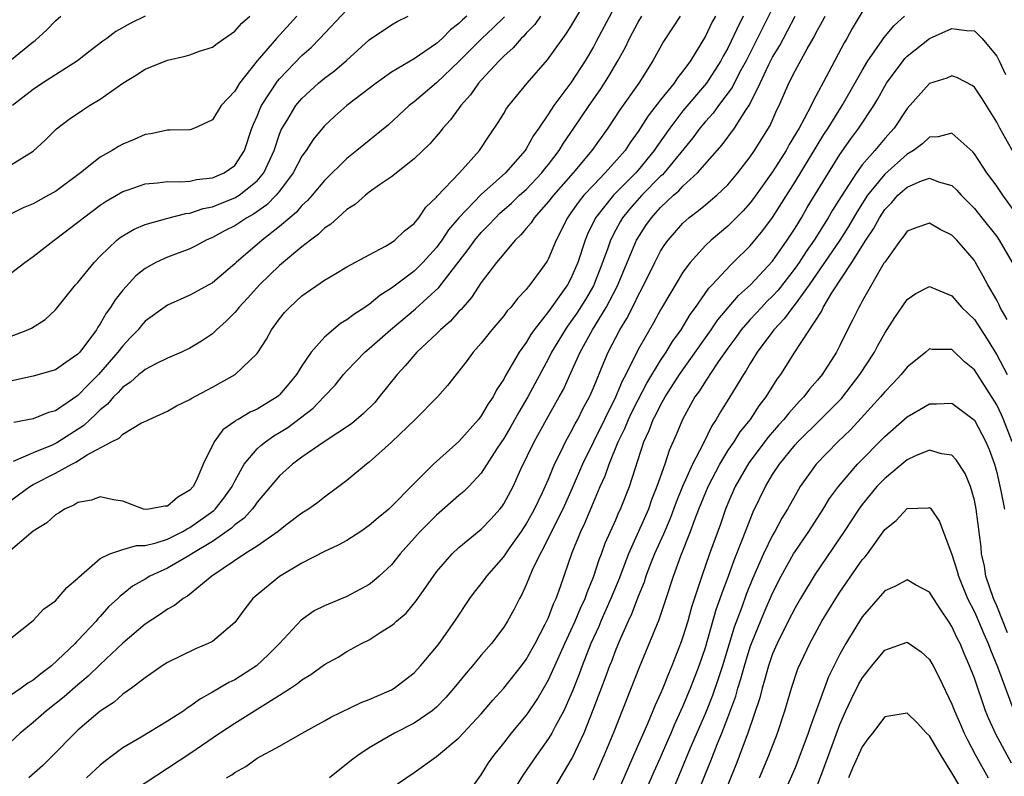
# Model space of a CAD drawing. Units: inches. Extents: x 2652000 to 2655000, y 1560000 to 1561272.
# Drawn here: x 2652144 to 2652232, y 1560289 to 1560357 of the extents above; entities that cross this region are included whole.
import ezdxf

# ---------------------------------------------------------------- set-up
doc = ezdxf.new("R2010")
doc.units = ezdxf.units.IN
doc.header["$MEASUREMENT"] = 0
doc.layers.add('LD26521560_2ft', color=134, linetype='Continuous')

msp = doc.modelspace()

# ---------------------------------------------------------------- linework, layer by layer
at = {"layer": 'LD26521560_2ft'}
for points, elevation in [([(2652142.563, 1560313.438), (2652144.7, 1560315), (2652145, 1560315.174), (2652147, 1560316.196), (2652148.464, 1560317), (2652148.823, 1560317.176), (2652149.835, 1560317.835), (2652152.003, 1560319), (2652152.676, 1560319.324), (2652153, 1560319.676), (2652154.686, 1560320.686), (2652155.138, 1560320.862), (2652155.358, 1560321), (2652157, 1560321.722), (2652157.8, 1560322.2), (2652159, 1560322.778), (2652159.122, 1560322.878), (2652161, 1560323.865), (2652163.043, 1560325), (2652165, 1560326.886), (2652165.832, 1560328.168), (2652166.288, 1560329), (2652167, 1560329.975), (2652167.451, 1560330.549), (2652167.878, 1560331), (2652169, 1560332.023), (2652171, 1560333.413), (2652172.034, 1560334.034), (2652173, 1560334.6), (2652175, 1560335.698), (2652176.454, 1560336.454), (2652177, 1560336.776), (2652177.298, 1560337), (2652178.158, 1560337.842), (2652179, 1560338.478), (2652179.416, 1560339), (2652180.058, 1560339.942), (2652181, 1560340.819), (2652181.072, 1560340.927), (2652183.067, 1560343), (2652184.842, 1560345), (2652185.695, 1560346.305), (2652186.506, 1560347.494), (2652187, 1560348.287), (2652187.262, 1560348.738), (2652187.452, 1560349), (2652189.081, 1560351), (2652190.911, 1560353.089), (2652192.274, 1560355), (2652192.587, 1560355.413), (2652193, 1560356.07), (2652194.733, 1560359)], 8062), ([(2652143, 1560334.019), (2652144.264, 1560335), (2652145, 1560335.526), (2652146.883, 1560337), (2652147, 1560337.075), (2652149, 1560338.59), (2652149.487, 1560339), (2652151, 1560340.13), (2652151.52, 1560340.48), (2652153, 1560341.338), (2652153.493, 1560341.494), (2652155, 1560342.022), (2652156.097, 1560342.097), (2652157, 1560342.228), (2652158.194, 1560342.194), (2652159, 1560342.272), (2652159.59, 1560342.41), (2652161, 1560342.554), (2652162.068, 1560343), (2652163, 1560343.659), (2652163.872, 1560345), (2652164.532, 1560347), (2652164.66, 1560347.34), (2652165, 1560348.069), (2652165.262, 1560348.738), (2652165.392, 1560349), (2652166.818, 1560351.182), (2652167, 1560351.387), (2652169, 1560353.468), (2652169.81, 1560354.19), (2652170.599, 1560355), (2652173, 1560357.557)], 8072), ([(2652196.654, 1560357.346), (2652195.266, 1560354.734), (2652195, 1560354.255), (2652194.257, 1560353), (2652193, 1560351.047), (2652191.475, 1560349), (2652191, 1560348.272), (2652190.131, 1560347), (2652189.661, 1560346.339), (2652189, 1560345.141), (2652188.907, 1560345), (2652187.155, 1560343), (2652185, 1560341.079), (2652183.001, 1560339), (2652182.086, 1560337.914), (2652181.489, 1560337), (2652181, 1560336.341), (2652179.785, 1560335), (2652179, 1560334.234), (2652177, 1560332.712), (2652175.951, 1560332.049), (2652175, 1560331.256), (2652174.833, 1560331.167), (2652174.621, 1560331), (2652173.631, 1560330.369), (2652173, 1560329.879), (2652172.431, 1560329.569), (2652171, 1560328.351), (2652169.81, 1560327), (2652169, 1560325.792), (2652168.512, 1560325), (2652167.836, 1560324.165), (2652167, 1560323.187), (2652166.901, 1560323.1), (2652166.779, 1560323), (2652165, 1560321.91), (2652164.367, 1560321.633), (2652163.309, 1560321), (2652163.106, 1560320.894), (2652163, 1560320.796), (2652161.942, 1560320.058), (2652161.155, 1560319), (2652160.192, 1560317), (2652159.581, 1560315.581), (2652159.295, 1560315), (2652159, 1560314.673), (2652157.931, 1560314.069), (2652157, 1560313.25), (2652156.755, 1560313.245), (2652155.341, 1560313), (2652155, 1560312.966), (2652154.847, 1560313), (2652153, 1560313.704), (2652152.177, 1560313.823), (2652151, 1560314.097), (2652150.202, 1560313.797), (2652149, 1560313.578), (2652148.65, 1560313.35), (2652147.808, 1560313), (2652147.326, 1560312.674), (2652147, 1560312.483), (2652146.241, 1560311.759), (2652145, 1560311.012), (2652143, 1560309.298)], 8060), ([(2652211, 1560357.705), (2652210.085, 1560355.915), (2652208.625, 1560353), (2652208.166, 1560352.166), (2652207.556, 1560351), (2652207.377, 1560350.623), (2652206.169, 1560349), (2652205.681, 1560348.319), (2652205, 1560347.586), (2652204.512, 1560347), (2652203.873, 1560346.127), (2652201.311, 1560343), (2652201.165, 1560342.835), (2652201, 1560342.696), (2652199.333, 1560341), (2652198.233, 1560339.767), (2652197.607, 1560339), (2652197.379, 1560338.621), (2652197, 1560337.924), (2652196.525, 1560337), (2652196.291, 1560336.291), (2652195.826, 1560335), (2652195, 1560332.933), (2652194.289, 1560331.711), (2652193.517, 1560330.483), (2652193, 1560329.725), (2652192.686, 1560329.314), (2652192.473, 1560329), (2652191.279, 1560327), (2652191, 1560326.437), (2652189.152, 1560323), (2652188.343, 1560321.657), (2652187.63, 1560320.37), (2652187, 1560319.297), (2652186.42, 1560318.42), (2652185, 1560316.205), (2652183.874, 1560315), (2652183.441, 1560314.559), (2652183, 1560314.199), (2652181, 1560312.465), (2652179.534, 1560311), (2652177.764, 1560309), (2652177, 1560308.027), (2652175.9, 1560307), (2652175.42, 1560306.581), (2652175, 1560306.259), (2652173, 1560305.182), (2652171, 1560304.35), (2652170.101, 1560303.9), (2652168.935, 1560303.066), (2652166.993, 1560301), (2652165.997, 1560300.003), (2652164.944, 1560299), (2652163, 1560297.763), (2652162.484, 1560297.516), (2652161, 1560296.642), (2652159.929, 1560296.07), (2652159, 1560295.384), (2652158.76, 1560295.24), (2652158.449, 1560295), (2652157, 1560294.062), (2652154.648, 1560292.648), (2652153, 1560291.678), (2652151.463, 1560290.537), (2652151, 1560290.139), (2652149.763, 1560289)], 8050), ([(2652219, 1560357.361), (2652218.109, 1560355.891), (2652217.619, 1560355), (2652217.381, 1560354.619), (2652216.014, 1560352.014), (2652214.603, 1560349.397), (2652214.428, 1560349), (2652213.827, 1560347.827), (2652213.364, 1560347), (2652212.479, 1560345.521), (2652212.197, 1560345), (2652211, 1560343.099), (2652209.297, 1560340.703), (2652209, 1560340.323), (2652208.376, 1560339.624), (2652207.745, 1560339), (2652207.383, 1560338.617), (2652207, 1560338.258), (2652205.509, 1560337), (2652205, 1560336.512), (2652203.642, 1560335), (2652203, 1560334.127), (2652202.563, 1560333.438), (2652201, 1560330.777), (2652200.373, 1560329.627), (2652199, 1560327.241), (2652197.9, 1560325), (2652197.579, 1560324.421), (2652196.981, 1560322.981), (2652195.99, 1560321), (2652194.028, 1560317), (2652193.125, 1560314.875), (2652192.281, 1560313), (2652191.54, 1560311.54), (2652190.533, 1560309.467), (2652190.245, 1560309), (2652189.535, 1560307.535), (2652189, 1560306.223), (2652188.624, 1560305.377), (2652188.398, 1560305), (2652187.931, 1560304.069), (2652187.352, 1560303), (2652187, 1560302.45), (2652185.903, 1560301), (2652185, 1560299.962), (2652184.206, 1560299), (2652183.643, 1560298.358), (2652182.54, 1560297), (2652181.827, 1560296.173), (2652181, 1560295.328), (2652180.613, 1560295), (2652179, 1560293.894), (2652177.247, 1560293), (2652175, 1560291.692), (2652173.98, 1560291), (2652173.412, 1560290.588), (2652171.443, 1560289)], 8044), ([(2652141, 1560327.656), (2652144.539, 1560329), (2652144.853, 1560329.148), (2652146.074, 1560329.926), (2652147, 1560330.789), (2652148.798, 1560333), (2652149, 1560333.214), (2652150.449, 1560335), (2652151, 1560335.558), (2652152.491, 1560337), (2652152.768, 1560337.232), (2652153, 1560337.389), (2652154.009, 1560337.991), (2652155, 1560338.407), (2652157.036, 1560338.964), (2652158.629, 1560339.371), (2652159, 1560339.404), (2652160.187, 1560339.814), (2652161, 1560339.968), (2652161.719, 1560340.28), (2652163, 1560340.762), (2652163.383, 1560341), (2652165, 1560342.279), (2652165.606, 1560343), (2652166.52, 1560345), (2652167, 1560346.442), (2652167.155, 1560346.845), (2652167.238, 1560347), (2652167.638, 1560347.638), (2652168.453, 1560349), (2652169, 1560349.651), (2652170.485, 1560351), (2652171, 1560351.441), (2652171.892, 1560352.108), (2652172.96, 1560353.04), (2652175, 1560354.868), (2652177, 1560356.211), (2652177.504, 1560356.496), (2652178.462, 1560357)], 8070), ([(2652142.919, 1560353), (2652145, 1560354.701), (2652145.174, 1560354.826), (2652146.233, 1560355.768), (2652147, 1560356.577), (2652147.474, 1560357)], 8080), ([(2652143, 1560343.687), (2652145, 1560344.949), (2652146.081, 1560345.919), (2652147.081, 1560346.919), (2652148.217, 1560347.784), (2652149.407, 1560348.593), (2652150.052, 1560349), (2652151, 1560349.568), (2652153, 1560351.002), (2652154.235, 1560351.765), (2652155, 1560352.263), (2652157, 1560353.064), (2652158.579, 1560353.421), (2652159, 1560353.544), (2652159.857, 1560353.857), (2652161, 1560354.231), (2652161.44, 1560354.561), (2652163, 1560355.657), (2652163.626, 1560356.374), (2652164.345, 1560357)], 8076), ([(2652168.536, 1560357), (2652166.732, 1560355), (2652165.007, 1560352.993), (2652163.428, 1560351), (2652163, 1560350.291), (2652161.799, 1560349), (2652161, 1560347.733), (2652160.507, 1560347.494), (2652159.421, 1560347), (2652159.121, 1560346.879), (2652159, 1560346.848), (2652157.197, 1560346.802), (2652157, 1560346.82), (2652155.519, 1560346.481), (2652155, 1560346.434), (2652154.032, 1560345.968), (2652153, 1560345.568), (2652152.636, 1560345.364), (2652152.055, 1560345), (2652151, 1560344.409), (2652149.223, 1560343), (2652147, 1560341.35), (2652146.393, 1560341), (2652145, 1560340.251), (2652144.118, 1560339.881), (2652143, 1560339.322)], 8074), ([(2652183.725, 1560357), (2652183.334, 1560356.666), (2652183, 1560356.326), (2652182.243, 1560355.757), (2652181.513, 1560355), (2652181, 1560354.534), (2652179, 1560353.166), (2652177, 1560351.99), (2652175.612, 1560351), (2652173.004, 1560349), (2652171.943, 1560348.057), (2652171, 1560347.19), (2652170.011, 1560345.989), (2652169.373, 1560345), (2652169, 1560344.484), (2652168.223, 1560343), (2652167, 1560341.373), (2652166.697, 1560341), (2652165.863, 1560340.137), (2652164.675, 1560339.325), (2652164.078, 1560339), (2652163, 1560338.284), (2652162.15, 1560337.851), (2652161, 1560337.223), (2652160.46, 1560337), (2652159.514, 1560336.485), (2652159, 1560336.235), (2652157, 1560335.484), (2652155.943, 1560335), (2652155, 1560334.478), (2652154.178, 1560333.822), (2652153, 1560332.538), (2652152.322, 1560331.678), (2652151.922, 1560331), (2652151.534, 1560330.466), (2652151, 1560329.519), (2652150.781, 1560329.219), (2652150.657, 1560329), (2652149.166, 1560327), (2652149, 1560326.813), (2652147.911, 1560326.088), (2652147, 1560325.409), (2652145, 1560324.859), (2652143, 1560324.421)], 8068), ([(2652143, 1560301.44), (2652145, 1560303.051), (2652145.943, 1560304.057), (2652147, 1560304.802), (2652147.187, 1560305), (2652148.009, 1560305.991), (2652149, 1560306.833), (2652149.075, 1560306.925), (2652151, 1560308.598), (2652151.862, 1560309), (2652153, 1560309.377), (2652154.246, 1560309.754), (2652155, 1560309.746), (2652155.98, 1560309.98), (2652157, 1560310.323), (2652158.369, 1560311), (2652158.764, 1560311.236), (2652159, 1560311.339), (2652161.128, 1560312.872), (2652161.258, 1560313), (2652162.025, 1560313.975), (2652162.76, 1560315), (2652163, 1560315.497), (2652163.836, 1560317), (2652165, 1560318.377), (2652165.319, 1560318.682), (2652165.729, 1560319), (2652166.478, 1560319.522), (2652167, 1560319.824), (2652167.723, 1560320.277), (2652169.99, 1560322.01), (2652170.959, 1560323), (2652171.946, 1560324.054), (2652172.718, 1560325), (2652173, 1560325.318), (2652174.612, 1560327), (2652175, 1560327.318), (2652176.891, 1560329), (2652179.13, 1560330.87), (2652181.218, 1560332.782), (2652183.841, 1560336.159), (2652184.425, 1560337), (2652185, 1560337.69), (2652185.655, 1560338.345), (2652186.256, 1560339), (2652186.638, 1560339.362), (2652187.703, 1560340.297), (2652188.425, 1560341), (2652189, 1560341.529), (2652190.4, 1560343), (2652190.656, 1560343.344), (2652191, 1560343.755), (2652191.958, 1560345), (2652192.345, 1560345.655), (2652193.273, 1560347), (2652194.614, 1560349), (2652195.595, 1560350.405), (2652195.99, 1560351), (2652196.379, 1560351.621), (2652197.178, 1560353), (2652197.83, 1560354.17), (2652198.233, 1560355), (2652199, 1560356.437), (2652199.335, 1560357)], 8058), ([(2652202.745, 1560357), (2652201.268, 1560354.732), (2652200.32, 1560353), (2652199.047, 1560351), (2652197.372, 1560348.628), (2652196.28, 1560347), (2652194.871, 1560345), (2652193.212, 1560343), (2652191.433, 1560341), (2652191, 1560340.435), (2652189.71, 1560339), (2652189.446, 1560338.554), (2652189, 1560338.032), (2652188.54, 1560337.46), (2652188.033, 1560337), (2652187, 1560335.782), (2652186.362, 1560335), (2652185, 1560333.213), (2652184.123, 1560331.877), (2652183.344, 1560331), (2652183.193, 1560330.807), (2652183, 1560330.618), (2652182.242, 1560329.758), (2652181.367, 1560329), (2652181, 1560328.637), (2652179.259, 1560327), (2652178.212, 1560325.788), (2652177.496, 1560325), (2652175.899, 1560323), (2652175.486, 1560322.514), (2652174.49, 1560321.51), (2652173.41, 1560320.59), (2652170.966, 1560319), (2652169, 1560317.618), (2652168.156, 1560317), (2652167, 1560315.974), (2652165, 1560313.617), (2652164.756, 1560313.245), (2652164.559, 1560313), (2652163.827, 1560312.173), (2652163, 1560311.589), (2652162.702, 1560311.298), (2652161, 1560310.115), (2652159.18, 1560309), (2652159, 1560308.875), (2652157, 1560307.714), (2652155.425, 1560307), (2652155, 1560306.742), (2652153.886, 1560306.114), (2652153, 1560305.394), (2652152.768, 1560305.232), (2652152.552, 1560305), (2652151.739, 1560304.26), (2652151, 1560303.413), (2652150.793, 1560303.207), (2652150.626, 1560303), (2652149, 1560301.261), (2652148.863, 1560301.137), (2652148.75, 1560301), (2652146.638, 1560299), (2652145.7, 1560298.299), (2652145, 1560297.713), (2652144.548, 1560297.452), (2652143.954, 1560297), (2652143, 1560296.361)], 8056), ([(2652205.904, 1560357), (2652205.583, 1560356.417), (2652205, 1560355.208), (2652203.669, 1560353), (2652203, 1560352.077), (2652202.513, 1560351.487), (2652202.206, 1560351), (2652201, 1560349.517), (2652199.898, 1560348.103), (2652199, 1560346.682), (2652198.293, 1560345.708), (2652197.831, 1560345), (2652196.065, 1560343), (2652195, 1560341.917), (2652194.155, 1560341), (2652193.64, 1560340.36), (2652193, 1560339.42), (2652192.68, 1560339), (2652191.674, 1560337), (2652191, 1560335.345), (2652190.88, 1560335.12), (2652190.265, 1560334.265), (2652189.338, 1560333), (2652189.171, 1560332.829), (2652189, 1560332.582), (2652188.217, 1560331.783), (2652187.625, 1560331), (2652187.319, 1560330.681), (2652187, 1560330.237), (2652185.943, 1560329), (2652185, 1560327.814), (2652184.269, 1560327), (2652183.736, 1560326.264), (2652183, 1560325.3), (2652182.745, 1560325), (2652181.991, 1560324.009), (2652181.083, 1560323), (2652179.111, 1560321), (2652177, 1560318.963), (2652175, 1560317.189), (2652174.744, 1560317), (2652173, 1560315.544), (2652172.285, 1560315), (2652171, 1560314.052), (2652170.41, 1560313.59), (2652169.576, 1560313), (2652169, 1560312.634), (2652167.519, 1560311.519), (2652166.86, 1560311), (2652165, 1560309.698), (2652163.908, 1560309), (2652160.943, 1560307), (2652158.789, 1560305.211), (2652158.405, 1560305), (2652157.625, 1560304.375), (2652157, 1560304.064), (2652156.387, 1560303.613), (2652155, 1560302.73), (2652153, 1560301.038), (2652151, 1560299.124), (2652149.927, 1560298.073), (2652149, 1560297.31), (2652147.772, 1560296.228), (2652146.196, 1560295), (2652145, 1560293.933), (2652143.855, 1560293), (2652143, 1560292.188)], 8054), ([(2652155, 1560356.997), (2652153.669, 1560356.331), (2652152.393, 1560355.607), (2652151.574, 1560355), (2652151.233, 1560354.767), (2652150.1, 1560353.899), (2652148.96, 1560353), (2652147, 1560351.755), (2652145.837, 1560351), (2652145, 1560350.435), (2652143.151, 1560349)], 8078), ([(2652190.297, 1560357), (2652189.771, 1560356.229), (2652189, 1560355.459), (2652188.793, 1560355.207), (2652188.561, 1560355), (2652187.851, 1560354.149), (2652187, 1560353.414), (2652186.801, 1560353.199), (2652186.583, 1560353), (2652185, 1560351.265), (2652184.761, 1560351), (2652184.038, 1560349.962), (2652183.168, 1560349), (2652182.254, 1560347.746), (2652181.558, 1560347), (2652181.322, 1560346.678), (2652180.394, 1560345.606), (2652179, 1560344.258), (2652177, 1560342.648), (2652175.927, 1560341.927), (2652175, 1560341.267), (2652174.655, 1560341), (2652173.786, 1560340.214), (2652173, 1560339.732), (2652172.189, 1560339), (2652171.582, 1560338.418), (2652171, 1560338.054), (2652170.472, 1560337.528), (2652169.751, 1560337), (2652169, 1560336.413), (2652167, 1560334.741), (2652165.202, 1560333), (2652164.161, 1560331.839), (2652163.377, 1560331), (2652163.224, 1560330.775), (2652163, 1560330.54), (2652162.236, 1560329.764), (2652161.381, 1560329), (2652161, 1560328.64), (2652160.02, 1560327.98), (2652159, 1560327.357), (2652158.258, 1560327), (2652157, 1560326.456), (2652155.954, 1560325.954), (2652155, 1560325.457), (2652154.761, 1560325.239), (2652154.453, 1560325), (2652153.688, 1560324.312), (2652153, 1560323.863), (2652152.6, 1560323.4), (2652152.187, 1560323), (2652151.649, 1560322.352), (2652151, 1560321.859), (2652150.574, 1560321.425), (2652150.095, 1560321), (2652149.538, 1560320.462), (2652147.108, 1560318.893), (2652146.708, 1560318.708), (2652145, 1560318.015), (2652143.233, 1560317.233)], 8064), ([(2652187.077, 1560356.923), (2652186.066, 1560355.935), (2652185.046, 1560355), (2652183, 1560352.942), (2652181, 1560351.026), (2652179, 1560349.331), (2652178.565, 1560349), (2652176.705, 1560347.295), (2652173.905, 1560345), (2652173, 1560344.294), (2652171, 1560342.32), (2652169.902, 1560341), (2652169.48, 1560340.52), (2652169, 1560340.094), (2652168.506, 1560339.495), (2652167.907, 1560339), (2652167, 1560338.213), (2652165.441, 1560337), (2652163.121, 1560335), (2652163, 1560334.878), (2652161, 1560333.194), (2652159, 1560332.082), (2652157, 1560331.198), (2652155, 1560329.751), (2652154.65, 1560329.35), (2652154.37, 1560329), (2652153.708, 1560328.293), (2652153, 1560327.575), (2652152.573, 1560327), (2652150.827, 1560325), (2652149.916, 1560324.084), (2652149, 1560323.124), (2652147, 1560321.777), (2652146.384, 1560321.616), (2652145, 1560321.059), (2652143.293, 1560320.707)], 8066), ([(2652208.371, 1560357), (2652207.813, 1560355.813), (2652207, 1560354.139), (2652206.591, 1560353.409), (2652206.39, 1560353), (2652205.1, 1560351), (2652203, 1560348.529), (2652201.822, 1560347), (2652200.654, 1560345.346), (2652200.44, 1560345), (2652199, 1560343.243), (2652198.787, 1560343), (2652196.787, 1560341), (2652195.204, 1560339), (2652194.475, 1560337.524), (2652194.262, 1560337), (2652193.611, 1560335), (2652193, 1560333.576), (2652192.687, 1560333), (2652191, 1560330.622), (2652189.716, 1560329), (2652189.422, 1560328.578), (2652189, 1560327.869), (2652188.37, 1560327), (2652187.559, 1560325.559), (2652187.14, 1560324.86), (2652187, 1560324.576), (2652186.369, 1560323.631), (2652186.052, 1560323), (2652185.619, 1560322.38), (2652185, 1560321.316), (2652184.746, 1560321), (2652183, 1560319.038), (2652180.749, 1560317), (2652178.861, 1560315.139), (2652177, 1560313.233), (2652176.746, 1560313), (2652175.785, 1560312.215), (2652175, 1560311.518), (2652174.241, 1560311), (2652173, 1560310.204), (2652172.23, 1560309.77), (2652171, 1560309.197), (2652169, 1560308.164), (2652167, 1560306.982), (2652164.813, 1560305.187), (2652164.621, 1560305), (2652163.906, 1560304.094), (2652163, 1560302.88), (2652161, 1560301.188), (2652160.886, 1560301.114), (2652160.637, 1560301), (2652159.488, 1560300.512), (2652157, 1560299.31), (2652156.509, 1560299), (2652155, 1560297.932), (2652153.794, 1560297), (2652153, 1560296.465), (2652152.23, 1560295.77), (2652151, 1560294.967), (2652149, 1560293.255), (2652148.719, 1560293), (2652146.764, 1560291), (2652145.879, 1560290.121), (2652144.615, 1560289)], 8052), ([(2652154.049, 1560287.951), (2652159, 1560291.19), (2652161.625, 1560293), (2652163, 1560293.898), (2652167, 1560296.375), (2652167.975, 1560297), (2652168.588, 1560297.413), (2652169, 1560297.765), (2652169.782, 1560298.218), (2652171, 1560299.114), (2652172.217, 1560299.783), (2652173, 1560300.278), (2652174.319, 1560301), (2652175, 1560301.336), (2652175.983, 1560301.983), (2652177, 1560302.61), (2652177.213, 1560302.787), (2652177.422, 1560303), (2652178.287, 1560303.713), (2652179.198, 1560304.802), (2652180.039, 1560306.039), (2652181, 1560307.389), (2652182.387, 1560309), (2652183, 1560309.575), (2652185, 1560311.198), (2652185.875, 1560312.126), (2652186.666, 1560313), (2652186.819, 1560313.181), (2652187, 1560313.449), (2652187.837, 1560315), (2652188.544, 1560316.544), (2652189.706, 1560319), (2652190.814, 1560321), (2652191.958, 1560323), (2652192.322, 1560323.678), (2652193, 1560325.145), (2652193.825, 1560327), (2652194.922, 1560329), (2652196.151, 1560331), (2652197.127, 1560332.873), (2652198.85, 1560337), (2652198.903, 1560337.097), (2652199.697, 1560338.303), (2652200.178, 1560339), (2652200.58, 1560339.42), (2652201, 1560339.901), (2652202.16, 1560341), (2652202.616, 1560341.384), (2652203, 1560341.817), (2652204.306, 1560343), (2652206.494, 1560345.506), (2652207.584, 1560347), (2652208.595, 1560348.595), (2652208.927, 1560349.073), (2652209.875, 1560351), (2652210.668, 1560352.668), (2652211, 1560353.319), (2652211.63, 1560354.37), (2652211.961, 1560355), (2652212.334, 1560355.666), (2652213, 1560356.978)], 8048), ([(2652162.268, 1560289), (2652162.727, 1560289.273), (2652163, 1560289.489), (2652163.989, 1560290.011), (2652165, 1560290.751), (2652167, 1560291.834), (2652169.006, 1560293), (2652171, 1560294.096), (2652171.563, 1560294.437), (2652174.281, 1560295.719), (2652175, 1560295.986), (2652175.693, 1560296.307), (2652177, 1560296.866), (2652177.223, 1560297), (2652179, 1560298.389), (2652179.567, 1560299), (2652181, 1560300.688), (2652181.239, 1560301), (2652182.634, 1560303), (2652183.968, 1560305), (2652184.407, 1560305.593), (2652185, 1560306.318), (2652185.294, 1560306.706), (2652185.486, 1560307), (2652187, 1560308.743), (2652187.545, 1560309.546), (2652188.574, 1560311), (2652189, 1560311.645), (2652189.754, 1560313), (2652190.462, 1560314.463), (2652191, 1560315.663), (2652191.546, 1560317), (2652192.092, 1560318.092), (2652192.512, 1560319), (2652192.682, 1560319.318), (2652193, 1560319.855), (2652193.384, 1560320.616), (2652193.606, 1560321), (2652194.071, 1560321.929), (2652194.649, 1560323), (2652195, 1560323.803), (2652195.923, 1560326.077), (2652196.325, 1560327), (2652197.36, 1560329), (2652197.988, 1560330.012), (2652198.67, 1560331.33), (2652199, 1560332.046), (2652199.339, 1560332.661), (2652200.474, 1560335), (2652201, 1560336.004), (2652201.388, 1560336.612), (2652201.672, 1560337), (2652203, 1560338.524), (2652203.534, 1560339), (2652204.372, 1560339.628), (2652205, 1560340.162), (2652205.468, 1560340.532), (2652206.009, 1560341), (2652207, 1560341.945), (2652207.902, 1560343), (2652209, 1560344.421), (2652209.392, 1560345), (2652210.766, 1560347.234), (2652211.385, 1560348.615), (2652211.579, 1560349), (2652212.453, 1560351), (2652213, 1560352.105), (2652214.078, 1560354.078), (2652214.619, 1560355), (2652215, 1560355.724), (2652215.461, 1560356.539), (2652215.691, 1560357)], 8046), ([(2652177.516, 1560288.484), (2652179, 1560289.481), (2652181, 1560290.907), (2652183, 1560292.586), (2652185, 1560294.735), (2652186.045, 1560295.954), (2652187.014, 1560297), (2652188.577, 1560299), (2652189, 1560299.572), (2652189.795, 1560301), (2652190.709, 1560302.709), (2652191, 1560303.317), (2652191.451, 1560304.549), (2652191.677, 1560305), (2652192.074, 1560306.074), (2652193.117, 1560309.117), (2652193.884, 1560311), (2652194.252, 1560311.749), (2652195, 1560313.577), (2652195.613, 1560315), (2652196.049, 1560315.951), (2652196.408, 1560317), (2652197.218, 1560319), (2652197.806, 1560320.194), (2652198.123, 1560321), (2652198.408, 1560321.592), (2652199, 1560322.753), (2652199.776, 1560324.224), (2652201, 1560326.255), (2652201.497, 1560327), (2652202.056, 1560327.944), (2652202.825, 1560329), (2652203.64, 1560330.36), (2652204.122, 1560331), (2652205.301, 1560332.699), (2652205.597, 1560333), (2652207.225, 1560334.775), (2652207.479, 1560335), (2652209, 1560336.495), (2652210.134, 1560337.866), (2652210.978, 1560339.022), (2652213, 1560342.2), (2652215.58, 1560346.42), (2652215.959, 1560347), (2652217.215, 1560349), (2652219, 1560352.146), (2652219.502, 1560353), (2652220.69, 1560354.69), (2652220.935, 1560355.065), (2652221.836, 1560356.164), (2652222.773, 1560357)], 8042), ([(2652183.362, 1560287), (2652185, 1560289.274), (2652185.655, 1560290.345), (2652186.12, 1560291), (2652187, 1560292.096), (2652187.7, 1560293), (2652189, 1560294.579), (2652189.179, 1560294.821), (2652189.987, 1560296.013), (2652191, 1560297.768), (2652191.395, 1560298.605), (2652191.554, 1560299), (2652192.444, 1560301), (2652193, 1560302.166), (2652193.375, 1560303), (2652193.851, 1560304.149), (2652194.264, 1560305), (2652194.443, 1560305.557), (2652195.056, 1560307), (2652195.515, 1560308.484), (2652195.722, 1560309), (2652196.061, 1560309.939), (2652197, 1560312.032), (2652197.286, 1560312.714), (2652197.425, 1560313), (2652198.214, 1560315), (2652199.514, 1560319), (2652199.99, 1560320.01), (2652200.353, 1560321), (2652200.584, 1560321.416), (2652201, 1560322.266), (2652201.406, 1560323), (2652202.684, 1560325), (2652205.519, 1560329), (2652206.11, 1560329.89), (2652207.951, 1560332.049), (2652209.033, 1560333), (2652211, 1560335.13), (2652212.304, 1560337), (2652213, 1560338.075), (2652213.565, 1560339), (2652214.093, 1560339.907), (2652215.977, 1560343), (2652217, 1560344.627), (2652217.975, 1560346.025), (2652218.69, 1560347), (2652220.033, 1560349), (2652220.4, 1560349.6), (2652221, 1560350.725), (2652221.169, 1560351), (2652222.637, 1560353), (2652222.799, 1560353.201), (2652223, 1560353.402), (2652225, 1560354.984), (2652227, 1560355.899), (2652228.287, 1560355.713), (2652229, 1560355.667), (2652229.687, 1560355), (2652231, 1560353.428), (2652231.218, 1560353), (2652231.777, 1560351.777)], 8040), ([(2652232.617, 1560344.617), (2652231.272, 1560347), (2652231, 1560347.514), (2652229.657, 1560349.657), (2652229, 1560350.658), (2652228.804, 1560350.804), (2652227.497, 1560351.497), (2652227, 1560351.654), (2652226.543, 1560351.457), (2652225, 1560350.987), (2652223, 1560348.736), (2652221.854, 1560347), (2652221, 1560346.057), (2652220.128, 1560345), (2652219, 1560343.718), (2652218.48, 1560343), (2652217.107, 1560340.893), (2652216.338, 1560339.662), (2652215.963, 1560339), (2652214.714, 1560337), (2652214.005, 1560335.995), (2652213.366, 1560335), (2652213, 1560334.483), (2652211.479, 1560332.522), (2652211, 1560332), (2652210.494, 1560331.506), (2652210.009, 1560331), (2652209, 1560329.91), (2652208.198, 1560329), (2652207.704, 1560328.296), (2652207, 1560327.364), (2652206.15, 1560326.15), (2652205.386, 1560325), (2652205.244, 1560324.756), (2652205, 1560324.419), (2652204.463, 1560323.537), (2652204.069, 1560323), (2652202.958, 1560321), (2652202.387, 1560319.613), (2652201.769, 1560318.232), (2652201.366, 1560317), (2652200.665, 1560315), (2652200.193, 1560313.807), (2652199.908, 1560313), (2652199.041, 1560311), (2652198.137, 1560309), (2652197.276, 1560306.724), (2652196.575, 1560305), (2652195.68, 1560303), (2652195.484, 1560302.516), (2652194.784, 1560301), (2652193.999, 1560299), (2652193.736, 1560298.264), (2652193.174, 1560296.826), (2652193, 1560296.407), (2652192.36, 1560295), (2652191.591, 1560293.591), (2652191.289, 1560293), (2652191, 1560292.515), (2652189.916, 1560291), (2652188.732, 1560289.269), (2652187.964, 1560288.036)], 8038), ([(2652233.003, 1560339), (2652231.551, 1560341), (2652231, 1560341.807), (2652230.502, 1560342.502), (2652230.123, 1560343), (2652229, 1560344.707), (2652228.867, 1560344.867), (2652227, 1560346.542), (2652225.779, 1560346.221), (2652225, 1560346.194), (2652224.39, 1560345.61), (2652223.578, 1560345), (2652223, 1560344.66), (2652221, 1560342.887), (2652219.473, 1560341), (2652218.502, 1560339.498), (2652217.773, 1560338.227), (2652216.982, 1560337), (2652215.64, 1560335), (2652214.249, 1560333), (2652213, 1560331.283), (2652212.764, 1560331), (2652212.038, 1560329.962), (2652211.102, 1560329), (2652209.629, 1560327), (2652209, 1560325.976), (2652208.652, 1560325.348), (2652208.407, 1560325), (2652207.186, 1560323), (2652206.335, 1560321.665), (2652205.96, 1560321), (2652205.565, 1560320.435), (2652204.762, 1560318.762), (2652203.848, 1560317), (2652202.948, 1560315), (2652202.394, 1560313.606), (2652201.849, 1560312.151), (2652201.251, 1560310.749), (2652200.466, 1560309), (2652200.111, 1560308.111), (2652199.691, 1560307), (2652199.526, 1560306.474), (2652199, 1560305.206), (2652198.395, 1560303.606), (2652198.1, 1560303), (2652197.381, 1560301.381), (2652197, 1560300.45), (2652196.61, 1560299.39), (2652196.45, 1560299), (2652196.068, 1560297.932), (2652194.966, 1560295.034), (2652194.143, 1560293), (2652193.135, 1560290.865), (2652193, 1560290.611), (2652190.855, 1560287)], 8036), ([(2652195, 1560288.839), (2652195.965, 1560291), (2652196.273, 1560291.726), (2652196.854, 1560293.146), (2652199.123, 1560298.877), (2652200.869, 1560303.131), (2652201.511, 1560305), (2652202.164, 1560307), (2652202.807, 1560308.807), (2652203.681, 1560311), (2652204.064, 1560312.064), (2652204.428, 1560313), (2652205.234, 1560315), (2652206.278, 1560317), (2652207, 1560318.182), (2652207.32, 1560318.68), (2652207.558, 1560319), (2652208.108, 1560319.892), (2652209.014, 1560321), (2652209.797, 1560322.203), (2652210.425, 1560323), (2652211.41, 1560324.59), (2652211.722, 1560325), (2652212.99, 1560327), (2652215.358, 1560330.642), (2652215.521, 1560331), (2652216.291, 1560332.291), (2652218.081, 1560335), (2652219.327, 1560337), (2652220.004, 1560337.996), (2652220.523, 1560339), (2652221, 1560339.721), (2652221.635, 1560340.365), (2652222.182, 1560341), (2652223, 1560341.733), (2652224.293, 1560342.293), (2652225, 1560342.524), (2652225.807, 1560342.193), (2652227, 1560341.866), (2652227.447, 1560341.447), (2652227.834, 1560341), (2652229, 1560339.814), (2652229.669, 1560339), (2652231, 1560337.326), (2652231.229, 1560337), (2652232.386, 1560335)], 8034), ([(2652231.922, 1560329.922), (2652231.306, 1560331), (2652231.216, 1560331.216), (2652231, 1560331.629), (2652230.21, 1560333), (2652229.79, 1560333.79), (2652229.108, 1560335), (2652229, 1560335.167), (2652227.444, 1560337), (2652227, 1560337.452), (2652225.939, 1560337.939), (2652225, 1560338.526), (2652223.876, 1560338.124), (2652223, 1560337.785), (2652222.683, 1560337.317), (2652222.414, 1560337), (2652221, 1560335.043), (2652220.937, 1560334.937), (2652219, 1560331.561), (2652218.813, 1560331.187), (2652218.689, 1560331), (2652218.139, 1560329.861), (2652217.691, 1560329), (2652217, 1560327.583), (2652216.699, 1560327), (2652215.416, 1560325), (2652215, 1560324.497), (2652214.297, 1560323.703), (2652213.771, 1560323), (2652213.384, 1560322.616), (2652212.433, 1560321.567), (2652212.01, 1560321), (2652211.526, 1560320.474), (2652210.597, 1560319.403), (2652208.873, 1560317.127), (2652207.649, 1560315), (2652207, 1560313.503), (2652206.796, 1560313), (2652206.338, 1560311.662), (2652205.377, 1560309), (2652204.684, 1560307), (2652204.546, 1560306.547), (2652203.774, 1560304.226), (2652203.425, 1560303), (2652203, 1560301.598), (2652202.845, 1560301.155), (2652202.006, 1560299), (2652201.696, 1560298.304), (2652201.191, 1560297), (2652201, 1560296.546), (2652200.511, 1560295.488), (2652199.83, 1560293.83), (2652198.596, 1560291), (2652198.093, 1560289.906), (2652197, 1560287.359)], 8032), ([(2652199.304, 1560287), (2652200.426, 1560289.574), (2652201, 1560290.832), (2652201.646, 1560292.354), (2652201.938, 1560293), (2652202.248, 1560293.752), (2652203, 1560295.374), (2652203.674, 1560297), (2652204.442, 1560299), (2652205, 1560300.655), (2652205.969, 1560304.031), (2652206.322, 1560305), (2652206.482, 1560305.518), (2652207.054, 1560307), (2652207.557, 1560308.443), (2652208.317, 1560310.317), (2652208.567, 1560311), (2652209.263, 1560312.737), (2652210.356, 1560315), (2652211, 1560316.072), (2652211.598, 1560317), (2652213, 1560318.726), (2652213.248, 1560319), (2652215.285, 1560321), (2652217.132, 1560322.868), (2652218.019, 1560323.981), (2652218.793, 1560325), (2652220.082, 1560327), (2652220.396, 1560327.604), (2652221, 1560328.684), (2652221.902, 1560330.098), (2652223, 1560331.689), (2652223.775, 1560332.225), (2652225, 1560332.862), (2652225.216, 1560332.784), (2652227, 1560332.034), (2652227.898, 1560331), (2652229, 1560329.908), (2652230.147, 1560328.147), (2652231, 1560326.775), (2652231.918, 1560325)], 8030), ([(2652232.386, 1560319), (2652231.594, 1560321), (2652231.417, 1560321.417), (2652231, 1560322.302), (2652229, 1560325.433), (2652228.135, 1560326.135), (2652227, 1560327.243), (2652225.25, 1560327.25), (2652225, 1560327.291), (2652224.66, 1560327), (2652223, 1560325.659), (2652222.479, 1560325), (2652221.763, 1560324.237), (2652221, 1560323.463), (2652220.632, 1560323), (2652218.905, 1560321.095), (2652217.938, 1560320.062), (2652216.828, 1560319), (2652214.887, 1560317), (2652213.467, 1560315), (2652213, 1560314.221), (2652212.333, 1560313), (2652211.829, 1560312.171), (2652211.202, 1560311), (2652211, 1560310.656), (2652210.185, 1560309), (2652209.217, 1560306.783), (2652208.639, 1560305.361), (2652208.237, 1560304.237), (2652207.555, 1560302.444), (2652206.519, 1560299), (2652206.154, 1560297.846), (2652205.636, 1560296.364), (2652205, 1560294.787), (2652203.646, 1560291.646), (2652202.085, 1560287.915)], 8028), ([(2652204.331, 1560287.67), (2652205, 1560289.371), (2652205.477, 1560290.523), (2652206.07, 1560292.07), (2652206.457, 1560293), (2652207, 1560294.39), (2652207.709, 1560296.291), (2652207.901, 1560297), (2652208.166, 1560297.834), (2652208.48, 1560299), (2652209, 1560300.698), (2652209.105, 1560301), (2652210.238, 1560303.762), (2652211, 1560305.491), (2652211.762, 1560307), (2652212.872, 1560309), (2652213, 1560309.213), (2652214.216, 1560311), (2652215.504, 1560313), (2652216.075, 1560313.925), (2652216.867, 1560315), (2652218.573, 1560317), (2652221, 1560319.485), (2652223, 1560321.241), (2652224.131, 1560321.869), (2652225, 1560322.391), (2652225.613, 1560322.387), (2652227, 1560322.445), (2652227.833, 1560321.834), (2652229, 1560320.915), (2652230.037, 1560319), (2652230.321, 1560318.321), (2652230.795, 1560317), (2652231, 1560316.249), (2652231.37, 1560314.63), (2652231.679, 1560313)], 8026), ([(2652231.953, 1560301.953), (2652231, 1560304.36), (2652230.72, 1560305), (2652230.039, 1560307), (2652229.896, 1560307.896), (2652229.651, 1560309), (2652229.608, 1560309.608), (2652229.165, 1560313), (2652229, 1560313.786), (2652228.644, 1560315), (2652228.168, 1560316.168), (2652227.39, 1560317.39), (2652227, 1560317.795), (2652226.073, 1560317.927), (2652225, 1560318.256), (2652223.754, 1560317.754), (2652223, 1560317.403), (2652221, 1560315.735), (2652220.308, 1560315), (2652219, 1560313.411), (2652218.697, 1560313), (2652217.396, 1560311), (2652214.808, 1560307.192), (2652213.473, 1560305), (2652213, 1560304.194), (2652212.39, 1560303), (2652211.397, 1560301), (2652211, 1560300.078), (2652210.623, 1560299), (2652210.281, 1560297.719), (2652210.053, 1560297), (2652209.848, 1560296.152), (2652208.774, 1560293), (2652207.757, 1560290.242), (2652206.433, 1560287)], 8024), ([(2652209.842, 1560289), (2652210.66, 1560291), (2652211.422, 1560293), (2652212.09, 1560295), (2652212.683, 1560297), (2652213.263, 1560298.737), (2652214.307, 1560301), (2652215.402, 1560303), (2652216.625, 1560305), (2652217, 1560305.575), (2652219, 1560308.452), (2652219.257, 1560308.743), (2652219.452, 1560309), (2652221, 1560311.164), (2652222.026, 1560311.974), (2652223, 1560313.048), (2652224.896, 1560313.104), (2652225, 1560313.138), (2652225.077, 1560313.077), (2652225.891, 1560311.891), (2652227, 1560308.955), (2652227.468, 1560307.468), (2652227.579, 1560307), (2652228.403, 1560305), (2652229, 1560303.83), (2652229.367, 1560303), (2652229.849, 1560301.849), (2652230.231, 1560301), (2652230.433, 1560300.432), (2652231.077, 1560298.923), (2652232.518, 1560295)], 8022), ([(2652232.304, 1560290.304), (2652230.907, 1560292.907), (2652230.28, 1560294.28), (2652229.995, 1560295), (2652229, 1560297.9), (2652228.579, 1560299), (2652228.091, 1560300.091), (2652227.723, 1560301), (2652227.474, 1560301.474), (2652227, 1560302.51), (2652226.686, 1560303), (2652225.998, 1560303.998), (2652225.352, 1560305), (2652225, 1560305.576), (2652223.762, 1560306.238), (2652223, 1560306.671), (2652221.907, 1560306.092), (2652221, 1560305.697), (2652219, 1560303.375), (2652218.755, 1560303), (2652217.529, 1560301), (2652217, 1560300.047), (2652215.984, 1560298.015), (2652214.378, 1560293.622), (2652214.185, 1560293), (2652213.434, 1560291), (2652213, 1560289.907), (2652212.117, 1560287.883)], 8020), ([(2652215, 1560288.377), (2652215.385, 1560289.385), (2652215.993, 1560291), (2652217, 1560293.769), (2652217.543, 1560295), (2652218.008, 1560295.992), (2652218.673, 1560297.327), (2652219, 1560297.918), (2652219.854, 1560299), (2652221, 1560300.402), (2652223, 1560301.124), (2652224.242, 1560300.241), (2652225, 1560299.555), (2652225.313, 1560299), (2652225.893, 1560297.893), (2652227, 1560295.59), (2652227.228, 1560295), (2652227.758, 1560293.758), (2652228.099, 1560293), (2652228.395, 1560292.396), (2652229.084, 1560291.084), (2652230.242, 1560289)], 8018), ([(2652227.637, 1560288.363), (2652227, 1560289.464), (2652226.026, 1560291), (2652225.656, 1560291.656), (2652225, 1560292.752), (2652224.742, 1560293), (2652223.903, 1560293.903), (2652223, 1560294.779), (2652221, 1560294.441), (2652219.9, 1560293), (2652219.496, 1560292.504), (2652219, 1560291.776), (2652218.138, 1560289.862), (2652217.772, 1560289)], 8016)]:
    msp.add_lwpolyline(points, dxfattribs=dict(at, elevation=elevation))

doc.saveas('drawing.dxf')
